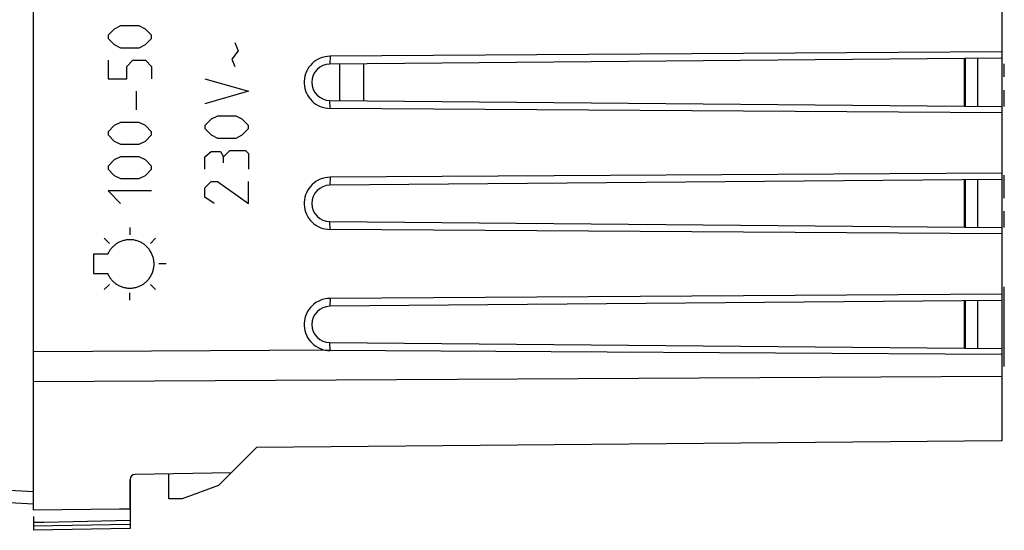
# Model space of a CAD drawing. Units: millimetres. Extents: x -18.3 to 45.6, y -11.8 to 33.3.
# Drawn here: x -7.7 to 12.7, y -11.8 to -1.2 of the extents above; entities that cross this region are included whole.
import ezdxf

# ---------------------------------------------------------------- set-up
doc = ezdxf.new("R2010")
doc.units = ezdxf.units.MM
doc.header["$LTSCALE"] = 18.212741
doc.layers.get('0').update_dxf_attribs({"linetype": 'CONTINUOUS'})
for name, color, linetype in [('ASSI', 7, 'CONTINUOUS'), ('CURVE', 7, 'CONTINUOUS'), ('DRAFT', 7, 'CONTINUOUS'), ('RACCORDO', 7, 'CONTINUOUS'), ('SMUSSO', 7, 'CONTINUOUS')]:
    doc.layers.add(name, color=color, linetype=linetype)

msp = doc.modelspace()

# ---------------------------------------------------------------- linework, layer by layer
at = {"color": 7, "linetype": 'CONTINUOUS'}
for p, q in [((-7.3871, -11.3316), (-7.3871, 11.75)), ((11.8379, -2.9893), (11.8379, -2.0107)), ((-1.0621, -2.8768), (-1.0621, -2.1232)), ((-0.5621, -2.8811), (-0.5621, -2.1189)), ((11.8379, -5.4893), (11.8379, -4.5107)), ((11.8379, -7.9893), (11.8379, -7.0107)), ((-3.5651, -10.828), (-3.3007, -10.5636)), ((-4.5871, -11.1), (-4.5871, -10.586)), ((-3.5651, -10.828), (-4.3123, -11.1)), ((-11.4427, -10.9875), (-7.3871, -11.2)), ((-4.3123, -11.1), (-4.5871, -11.1)), ((-5.3871, -11.3149), (-5.3871, -11.7151)), ((-7.3871, -11.4675), (-7.3871, -11.75)), ((-5.3871, -11.5499), (-6.2692, -11.5681)), ((-5.3871, -11.7151), (-7.3871, -11.75))]:
    msp.add_line(p, q, dxfattribs=at)
at = {"color": 253, "linetype": 'CONTINUOUS'}
for p, q in [((-7.3871, -8.6797), (12.6129, -8.565)), ((-11.434, -10.7378), (-7.3871, -10.9499)), ((-5.3871, -11.6316), (-7.3871, -11.6667))]:
    msp.add_line(p, q, dxfattribs=at)
at = {"color": 7, "linetype": 'CONTINUOUS'}
for points in [[(-5.3871, -11.3149), (-5.6066, -11.3165), (-7.3871, -11.3316)], [(-6.2692, -11.5681), (-7.1622, -11.5857), (-7.3871, -11.59)]]:
    msp.add_lwpolyline(points, dxfattribs=at)
at = {"layer": 'ASSI', "color": 7, "linetype": 'CONTINUOUS'}
for p, q in [((12.6129, 9.906), (12.6129, -9.906)), ((-7.3871, -8.0598), (-7.3871, 8.6797)), ((12.6129, -2.0039), (-1.2653, -2.125)), ((12.6129, -1.8732), (-1.2615, -1.9618)), ((11.8629, -2.9896), (11.8629, -2.0104)), ((12.1129, -2.9917), (12.1129, -2.0083)), ((-1.2653, -2.875), (12.6129, -2.9961)), ((12.6129, -3.1268), (-1.2615, -3.0382)), ((12.6129, -4.3732), (-1.2615, -4.4618)), ((12.6129, -4.5039), (-1.2653, -4.625)), ((11.8629, -5.4896), (11.8629, -4.5104)), ((12.1129, -5.4917), (12.1129, -4.5083)), ((-1.2653, -5.375), (12.6129, -5.4961)), ((12.6129, -5.6268), (-1.2615, -5.5382)), ((12.6129, -6.8732), (-1.2615, -6.9618)), ((12.6129, -7.0039), (-1.2653, -7.125)), ((11.8629, -7.9896), (11.8629, -7.0104)), ((12.1129, -7.9917), (12.1129, -7.0083)), ((-1.2653, -7.875), (12.6129, -7.9961)), ((3.305, -8.0666), (-1.2615, -8.0381)), ((7.9368, -8.0947), (3.305, -8.0666)), ((12.6129, -8.1222), (7.9368, -8.0947)), ((12.6129, -9.906), (-2.7773, -10.0403)), ((-3.5651, -10.828), (-2.7773, -10.0403)), ((-3.3007, -10.5636), (-5.2888, -10.5983)), ((-5.3871, -10.6983), (-5.3871, -11.7151)), ((-4.5871, -11.1), (-4.5871, -10.586)), ((-3.5651, -10.828), (-4.3123, -11.1)), ((-7.3871, -11.3316), (-7.3871, -11.0755)), ((-4.3123, -11.1), (-4.5871, -11.1)), ((-7.3871, -11.4675), (-7.3871, -11.75)), ((-5.3871, -11.5499), (-6.2692, -11.5681)), ((-5.3871, -11.7151), (-7.3871, -11.75))]:
    msp.add_line(p, q, dxfattribs=at)
at = {"layer": 'ASSI', "color": 253, "linetype": 'CONTINUOUS'}
for p, q in [((-1.2615, -1.9618), (-1.2653, -2.125)), ((-1.2615, -3.0382), (-1.2653, -2.875)), ((-1.2615, -4.4618), (-1.2653, -4.625)), ((-1.2615, -5.5382), (-1.2653, -5.375)), ((-1.2615, -6.9618), (-1.2653, -7.125)), ((-1.2615, -8.0381), (-1.2653, -7.875)), ((-7.3871, -8.0598), (-2.5089, -8.0302)), ((-1.2617, -8.0381), (-2.5089, -8.0302)), ((-7.3871, -8.6797), (12.6129, -8.565)), ((-5.3871, -11.6316), (-7.3871, -11.6667))]:
    msp.add_line(p, q, dxfattribs=at)
at = {"layer": 'ASSI', "color": 7, "linetype": 'CONTINUOUS'}
for points in [[(-1.2615, -1.9618), (-1.3138, -1.9648), (-1.3646, -1.9724), (-1.4139, -1.9847), (-1.462, -2.0019), (-1.5086, -2.0237), (-1.5525, -2.0494), (-1.5936, -2.0793), (-1.632, -2.1131), (-1.6668, -2.15), (-1.698, -2.1902), (-1.7256, -2.2335), (-1.7488, -2.2787), (-1.7673, -2.3254), (-1.7814, -2.374), (-1.7908, -2.4234), (-1.7954, -2.4742), (-1.7954, -2.5258), (-1.7908, -2.5766), (-1.7814, -2.626), (-1.7673, -2.6746), (-1.7488, -2.7213), (-1.7256, -2.7665), (-1.698, -2.8098), (-1.6668, -2.85), (-1.632, -2.8869), (-1.5936, -2.9207), (-1.5525, -2.9506), (-1.5086, -2.9763), (-1.462, -2.9981), (-1.4139, -3.0153), (-1.3646, -3.0276), (-1.3138, -3.0352), (-1.2615, -3.0382)], [(-1.2615, -4.4618), (-1.3138, -4.4648), (-1.3646, -4.4724), (-1.4139, -4.4847), (-1.462, -4.5019), (-1.5086, -4.5237), (-1.5525, -4.5494), (-1.5936, -4.5793), (-1.632, -4.6131), (-1.6668, -4.65), (-1.698, -4.6902), (-1.7256, -4.7335), (-1.7488, -4.7787), (-1.7673, -4.8254), (-1.7814, -4.874), (-1.7908, -4.9234), (-1.7954, -4.9742), (-1.7954, -5.0258), (-1.7908, -5.0766), (-1.7814, -5.126), (-1.7673, -5.1746), (-1.7488, -5.2213), (-1.7256, -5.2665), (-1.698, -5.3098), (-1.6668, -5.35), (-1.632, -5.3869), (-1.5936, -5.4207), (-1.5525, -5.4506), (-1.5086, -5.4763), (-1.462, -5.4981), (-1.4139, -5.5153), (-1.3646, -5.5276), (-1.3138, -5.5352), (-1.2615, -5.5382)], [(-1.2615, -6.9618), (-1.3138, -6.9648), (-1.3646, -6.9724), (-1.4139, -6.9847), (-1.462, -7.0019), (-1.5086, -7.0237), (-1.5525, -7.0494), (-1.5936, -7.0793), (-1.632, -7.1131), (-1.6668, -7.15), (-1.698, -7.1902), (-1.7256, -7.2335), (-1.7488, -7.2787), (-1.7673, -7.3254), (-1.7814, -7.374), (-1.7908, -7.4234), (-1.7954, -7.4742), (-1.7954, -7.5258), (-1.7908, -7.5766), (-1.7814, -7.626), (-1.7673, -7.6746), (-1.7488, -7.7213), (-1.7256, -7.7665), (-1.698, -7.8098), (-1.6668, -7.85), (-1.632, -7.8869), (-1.5936, -7.9207), (-1.5525, -7.9506), (-1.5086, -7.9763), (-1.462, -7.9982), (-1.4139, -8.0153), (-1.3647, -8.0276), (-1.3139, -8.0352), (-1.2617, -8.0381)], [(-5.3871, -11.3149), (-5.6066, -11.3165), (-7.3871, -11.3316)], [(-6.2692, -11.5681), (-7.1622, -11.5857), (-7.3871, -11.59)]]:
    msp.add_lwpolyline(points, dxfattribs=at)
msp.add_arc((-5.2871, -10.6983), 0.1, 91, 180, dxfattribs=at)
for centre in [(-1.2621, -2.5), (-1.2621, -5), (-1.2621, -7.5)]:
    msp.add_ellipse(centre, major_axis=(0, 0.375), ratio=1, start_param=0.0087266, end_param=3.132866, dxfattribs=at)
at = {"layer": 'CURVE', "color": 253, "linetype": 'CONTINUOUS'}
for p, q in [((-5.7164, -1.4), (-5.845, -1.5286)), ((-5.5879, -1.3357), (-5.7164, -1.4)), ((-5.2023, -1.3357), (-5.5879, -1.3357)), ((-5.0738, -1.4), (-5.2023, -1.3357)), ((-4.9452, -1.5286), (-5.0738, -1.4)), ((-5.845, -1.5286), (-5.845, -1.5929)), ((-5.845, -1.5929), (-5.7164, -1.7214)), ((-5.0738, -1.7214), (-4.9452, -1.5929)), ((-4.9452, -1.5929), (-4.9452, -1.5286)), ((-5.7164, -1.7214), (-5.5879, -1.7857)), ((-5.5879, -1.7857), (-5.2023, -1.7857)), ((-5.2023, -1.7857), (-5.0738, -1.7214)), ((-3.2243, -1.6786), (-3.1601, -1.85)), ((-3.1601, -1.85), (-3.2886, -2.0214)), ((-3.2886, -2.0214), (-3.2243, -2.1714)), ((-5.845, -2.0429), (-5.845, -2.4286)), ((-5.4594, -2.1714), (-5.3308, -2.0429)), ((-5.4594, -2.4286), (-5.4594, -2.1714)), ((-5.3308, -2.0429), (-5.0738, -2.0429)), ((-5.0738, -2.0429), (-4.9452, -2.1714)), ((-4.9452, -2.1714), (-4.9452, -2.4286)), ((12.6629, -2.3893), (12.6629, -2.1179)), ((-5.845, -2.4286), (-5.4594, -2.4286)), ((-3.8456, -2.4286), (-2.9458, -2.6857)), ((-5.2666, -2.6857), (-5.2666, -3.0714)), ((-2.9458, -2.6857), (-3.8456, -2.9429)), ((12.6629, -3), (12.6629, -2.6607)), ((-3.5885, -3.2), (-3.717, -3.2643)), ((-3.2029, -3.2), (-3.5885, -3.2)), ((-3.0744, -3.2643), (-3.2029, -3.2)), ((-5.7164, -3.3929), (-5.845, -3.5214)), ((-5.5879, -3.3286), (-5.7164, -3.3929)), ((-5.2023, -3.3286), (-5.5879, -3.3286)), ((-5.0738, -3.3929), (-5.2023, -3.3286)), ((-4.9452, -3.5214), (-5.0738, -3.3929)), ((-3.717, -3.2643), (-3.8456, -3.3929)), ((-3.8456, -3.3929), (-3.8456, -3.4571)), ((-2.9458, -3.3929), (-3.0744, -3.2643)), ((-2.9458, -3.4571), (-2.9458, -3.3929)), ((-5.845, -3.5214), (-5.845, -3.5857)), ((-5.845, -3.5857), (-5.7164, -3.7143)), ((-5.0738, -3.7143), (-4.9452, -3.5857)), ((-4.9452, -3.5857), (-4.9452, -3.5214)), ((-3.8456, -3.4571), (-3.717, -3.5857)), ((-3.717, -3.5857), (-3.5885, -3.65)), ((-3.5885, -3.65), (-3.2029, -3.65)), ((-3.2029, -3.65), (-3.0744, -3.5857)), ((-3.0744, -3.5857), (-2.9458, -3.4571)), ((-5.7164, -3.7143), (-5.5879, -3.7786)), ((-5.5879, -3.7786), (-5.2023, -3.7786)), ((-5.2023, -3.7786), (-5.0738, -3.7143)), ((-5.5879, -4.0357), (-5.7164, -4.1)), ((-5.2023, -4.0357), (-5.5879, -4.0357)), ((-5.0738, -4.1), (-5.2023, -4.0357)), ((-3.8456, -4.0357), (-3.717, -3.9286)), ((-3.8456, -4.2929), (-3.8456, -4.0357)), ((-3.717, -3.9286), (-3.5242, -3.9286)), ((-3.5242, -3.9286), (-3.46, -4.0357)), ((-3.46, -4.0357), (-3.3314, -3.9071)), ((-3.46, -4.1643), (-3.46, -4.0357)), ((-3.3314, -3.9071), (-3.0101, -3.9071)), ((-3.0101, -3.9071), (-2.9458, -3.9714)), ((-2.9458, -3.9714), (-2.9458, -4.2929)), ((-5.7164, -4.1), (-5.845, -4.2286)), ((-5.845, -4.2286), (-5.845, -4.2929)), ((-4.9452, -4.2286), (-5.0738, -4.1)), ((-4.9452, -4.2929), (-4.9452, -4.2286)), ((-5.845, -4.2929), (-5.7164, -4.4214)), ((-5.7164, -4.4214), (-5.5879, -4.4857)), ((-5.2023, -4.4857), (-5.0738, -4.4214)), ((-5.0738, -4.4214), (-4.9452, -4.2929)), ((12.6629, -4.8893), (12.6629, -4.4143)), ((-5.5879, -4.4857), (-5.2023, -4.4857)), ((-3.8456, -4.6786), (-3.717, -4.55)), ((-3.717, -4.55), (-3.5885, -4.55)), ((-3.5885, -4.55), (-2.9458, -5)), ((-2.9458, -5), (-2.9458, -4.55)), ((-5.845, -4.7429), (-5.5879, -5)), ((-4.9452, -4.7429), (-5.845, -4.7429)), ((-3.8456, -4.8714), (-3.8456, -4.6786)), ((-3.6528, -5), (-3.8456, -4.8714)), ((12.6629, -5.5), (12.6629, -5.1607)), ((-5.3951, -5.5), (-5.3951, -5.65)), ((-5.9253, -5.7197), (-5.8192, -5.8257)), ((-4.8649, -5.7197), (-4.971, -5.8257)), ((-6.1449, -6.05), (-6.1449, -6.45)), ((-5.8532, -6.05), (-6.1449, -6.05)), ((-4.6453, -6.25), (-4.7953, -6.25)), ((-6.1449, -6.45), (-5.8532, -6.45)), ((-5.8192, -6.6743), (-5.9253, -6.7803)), ((-4.8649, -6.7803), (-4.971, -6.6743)), ((-5.3951, -7), (-5.3951, -6.85)), ((12.6629, -8.366), (12.6629, -6.7206))]:
    msp.add_line(p, q, dxfattribs=at)
for points in [[(-4.9392, -6.0451), (-4.9474, -6.0278), (-4.9564, -6.0107), (-4.966, -5.9939), (-4.9763, -5.9774), (-4.9872, -5.9613), (-4.9988, -5.9456), (-5.0109, -5.9304), (-5.0236, -5.9157), (-5.0367, -5.9016), (-5.0502, -5.8882), (-5.0641, -5.8753), (-5.0784, -5.8631), (-5.0931, -5.8515), (-5.1082, -5.8406), (-5.1237, -5.8301), (-5.1398, -5.8202), (-5.1564, -5.8108), (-5.1734, -5.802), (-5.1909, -5.7938), (-5.2086, -5.7863), (-5.2267, -5.7794), (-5.245, -5.7733), (-5.2635, -5.7678), (-5.2822, -5.7631), (-5.3008, -5.7591), (-5.3195, -5.7558), (-5.3382, -5.7533), (-5.3568, -5.7515), (-5.3753, -5.7504), (-5.3939, -5.75), (-5.4125, -5.7504), (-5.4313, -5.7514), (-5.4502, -5.7532), (-5.4692, -5.7557), (-5.4881, -5.7589), (-5.5069, -5.7629), (-5.5256, -5.7676), (-5.5441, -5.7729), (-5.5624, -5.779), (-5.5803, -5.7857), (-5.5978, -5.7931), (-5.6149, -5.801), (-5.6315, -5.8095), (-5.6477, -5.8186), (-5.6634, -5.8281), (-5.6786, -5.8382), (-5.6933, -5.8488), (-5.7076, -5.8599), (-5.7215, -5.8715), (-5.735, -5.8836), (-5.7482, -5.8963), (-5.7609, -5.9095), (-5.7731, -5.9231), (-5.7849, -5.9373), (-5.7962, -5.952), (-5.8071, -5.9671), (-5.8174, -5.9828), (-5.8241, -5.9935), (-5.8304, -6.0044), (-5.8365, -6.0155), (-5.8408, -6.0238), (-5.845, -6.0322), (-5.8491, -6.0409), (-5.8532, -6.05)], [(-5.8532, -6.45), (-5.8491, -6.4593), (-5.8449, -6.4682), (-5.8406, -6.4768), (-5.8361, -6.4852), (-5.8267, -6.502), (-5.8166, -6.5185), (-5.806, -6.5344), (-5.7949, -6.5498), (-5.7833, -6.5646), (-5.7713, -6.579), (-5.7587, -6.5928), (-5.7457, -6.6061), (-5.7323, -6.6189), (-5.7185, -6.6311), (-5.7043, -6.6428), (-5.6897, -6.6539), (-5.6746, -6.6645), (-5.6591, -6.6746), (-5.6431, -6.6841), (-5.6267, -6.6931), (-5.6097, -6.7015), (-5.5923, -6.7093), (-5.5744, -6.7165), (-5.5562, -6.7231), (-5.5376, -6.729), (-5.5189, -6.7342), (-5.5001, -6.7387), (-5.4811, -6.7424), (-5.4622, -6.7454), (-5.4431, -6.7476), (-5.4241, -6.7491), (-5.405, -6.7499), (-5.3859, -6.7499), (-5.3669, -6.7492), (-5.3479, -6.7477), (-5.3289, -6.7455), (-5.3101, -6.7426), (-5.2914, -6.739), (-5.2728, -6.7346), (-5.2544, -6.7296), (-5.2362, -6.7239), (-5.2182, -6.7174), (-5.2005, -6.7104), (-5.1831, -6.7026), (-5.166, -6.6942), (-5.1492, -6.6852), (-5.1328, -6.6755), (-5.1168, -6.6653), (-5.1012, -6.6544), (-5.0861, -6.643), (-5.0714, -6.631), (-5.0573, -6.6185), (-5.0436, -6.6054), (-5.0305, -6.5919), (-5.0179, -6.5778), (-5.0058, -6.5633), (-4.9942, -6.5484), (-4.9833, -6.533), (-4.9729, -6.5173), (-4.9631, -6.5011), (-4.9539, -6.4846), (-4.9453, -6.4678), (-4.9374, -6.4506), (-4.9301, -6.4332), (-4.9235, -6.4155), (-4.9175, -6.3976), (-4.9123, -6.3795), (-4.9077, -6.3611), (-4.9039, -6.3426), (-4.9008, -6.3239), (-4.8984, -6.3051), (-4.8967, -6.2861), (-4.8957, -6.267), (-4.8954, -6.2478), (-4.8959, -6.2285), (-4.8971, -6.2092), (-4.899, -6.19), (-4.9016, -6.171), (-4.9049, -6.1523), (-4.9089, -6.1338), (-4.9136, -6.1156), (-4.919, -6.0977), (-4.925, -6.0801), (-4.9317, -6.0626), (-4.9392, -6.0451)]]:
    msp.add_lwpolyline(points, dxfattribs=at)
at = {"layer": 'DRAFT', "color": 7, "linetype": 'CONTINUOUS'}
for p, q in [((12.6129, 9.906), (12.6129, -9.906)), ((12.6129, -2.0039), (-1.2653, -2.125)), ((12.6129, -1.8732), (-1.2615, -1.9618)), ((12.1129, -2.9917), (12.1129, -2.0083)), ((-1.2653, -2.875), (12.6129, -2.9961)), ((12.6129, -3.1268), (-1.2615, -3.0382)), ((12.6129, -4.3732), (-1.2615, -4.4618)), ((12.6129, -4.5039), (-1.2653, -4.625)), ((12.1129, -5.4917), (12.1129, -4.5083)), ((-1.2653, -5.375), (12.6129, -5.4961)), ((12.6129, -5.6268), (-1.2615, -5.5382)), ((12.6129, -6.8732), (-1.2615, -6.9618)), ((12.6129, -7.0039), (-1.2653, -7.125)), ((12.1129, -7.9917), (12.1129, -7.0083)), ((-1.2653, -7.875), (12.6129, -7.9961)), ((3.305, -8.0666), (-1.2615, -8.0381)), ((7.9368, -8.0947), (3.305, -8.0666)), ((12.6129, -8.1222), (7.9368, -8.0947)), ((12.6129, -9.906), (-2.7773, -10.0403)), ((-3.3007, -10.5636), (-2.7773, -10.0403))]:
    msp.add_line(p, q, dxfattribs=at)
at = {"layer": 'DRAFT', "color": 253, "linetype": 'CONTINUOUS'}
for p, q in [((-1.2615, -1.9618), (-1.2653, -2.125)), ((-1.2615, -3.0382), (-1.2653, -2.875)), ((-1.2615, -4.4618), (-1.2653, -4.625)), ((-1.2615, -5.5382), (-1.2653, -5.375)), ((-1.2615, -6.9618), (-1.2653, -7.125)), ((-1.2615, -8.0381), (-1.2653, -7.875)), ((-7.3871, -8.0598), (-2.5089, -8.0302)), ((-1.2617, -8.0381), (-2.5089, -8.0302))]:
    msp.add_line(p, q, dxfattribs=at)
at = {"layer": 'DRAFT', "color": 7, "linetype": 'CONTINUOUS'}
for points in [[(-1.2615, -1.9618), (-1.3138, -1.9648), (-1.3646, -1.9724), (-1.4139, -1.9847), (-1.462, -2.0019), (-1.5086, -2.0237), (-1.5525, -2.0494), (-1.5936, -2.0793), (-1.632, -2.1131), (-1.6668, -2.15), (-1.698, -2.1902), (-1.7256, -2.2335), (-1.7488, -2.2787), (-1.7673, -2.3254), (-1.7814, -2.374), (-1.7908, -2.4234), (-1.7954, -2.4742), (-1.7954, -2.5258), (-1.7908, -2.5766), (-1.7814, -2.626), (-1.7673, -2.6746), (-1.7488, -2.7213), (-1.7256, -2.7665), (-1.698, -2.8098), (-1.6668, -2.85), (-1.632, -2.8869), (-1.5936, -2.9207), (-1.5525, -2.9506), (-1.5086, -2.9763), (-1.462, -2.9981), (-1.4139, -3.0153), (-1.3646, -3.0276), (-1.3138, -3.0352), (-1.2615, -3.0382)], [(-1.2615, -4.4618), (-1.3138, -4.4648), (-1.3646, -4.4724), (-1.4139, -4.4847), (-1.462, -4.5019), (-1.5086, -4.5237), (-1.5525, -4.5494), (-1.5936, -4.5793), (-1.632, -4.6131), (-1.6668, -4.65), (-1.698, -4.6902), (-1.7256, -4.7335), (-1.7488, -4.7787), (-1.7673, -4.8254), (-1.7814, -4.874), (-1.7908, -4.9234), (-1.7954, -4.9742), (-1.7954, -5.0258), (-1.7908, -5.0766), (-1.7814, -5.126), (-1.7673, -5.1746), (-1.7488, -5.2213), (-1.7256, -5.2665), (-1.698, -5.3098), (-1.6668, -5.35), (-1.632, -5.3869), (-1.5936, -5.4207), (-1.5525, -5.4506), (-1.5086, -5.4763), (-1.462, -5.4981), (-1.4139, -5.5153), (-1.3646, -5.5276), (-1.3138, -5.5352), (-1.2615, -5.5382)], [(-1.2615, -6.9618), (-1.3138, -6.9648), (-1.3646, -6.9724), (-1.4139, -6.9847), (-1.462, -7.0019), (-1.5086, -7.0237), (-1.5525, -7.0494), (-1.5936, -7.0793), (-1.632, -7.1131), (-1.6668, -7.15), (-1.698, -7.1902), (-1.7256, -7.2335), (-1.7488, -7.2787), (-1.7673, -7.3254), (-1.7814, -7.374), (-1.7908, -7.4234), (-1.7954, -7.4742), (-1.7954, -7.5258), (-1.7908, -7.5766), (-1.7814, -7.626), (-1.7673, -7.6746), (-1.7488, -7.7213), (-1.7256, -7.7665), (-1.698, -7.8098), (-1.6668, -7.85), (-1.632, -7.8869), (-1.5936, -7.9207), (-1.5525, -7.9506), (-1.5086, -7.9763), (-1.462, -7.9982), (-1.4139, -8.0153), (-1.3647, -8.0276), (-1.3139, -8.0352), (-1.2617, -8.0381)]]:
    msp.add_lwpolyline(points, dxfattribs=at)
for centre in [(-1.2621, -2.5), (-1.2621, -5), (-1.2621, -7.5)]:
    msp.add_ellipse(centre, major_axis=(0, 0.375), ratio=1, start_param=0.0087266, end_param=3.132866, dxfattribs=at)
at = {"layer": 'RACCORDO', "color": 7, "linetype": 'CONTINUOUS'}
for p, q in [((-3.3007, -10.5636), (-5.2888, -10.5983)), ((-5.3871, -11.3149), (-5.3871, -10.6983))]:
    msp.add_line(p, q, dxfattribs=at)
msp.add_arc((-5.2871, -10.6983), 0.1, 91, 180, dxfattribs=at)
at = {"layer": 'SMUSSO', "color": 7, "linetype": 'CONTINUOUS'}
for p, q in [((11.8629, -2.9896), (11.8629, -2.0104)), ((11.8629, -5.4896), (11.8629, -4.5104)), ((11.8629, -7.9896), (11.8629, -7.0104))]:
    msp.add_line(p, q, dxfattribs=at)

doc.saveas('drawing.dxf')
